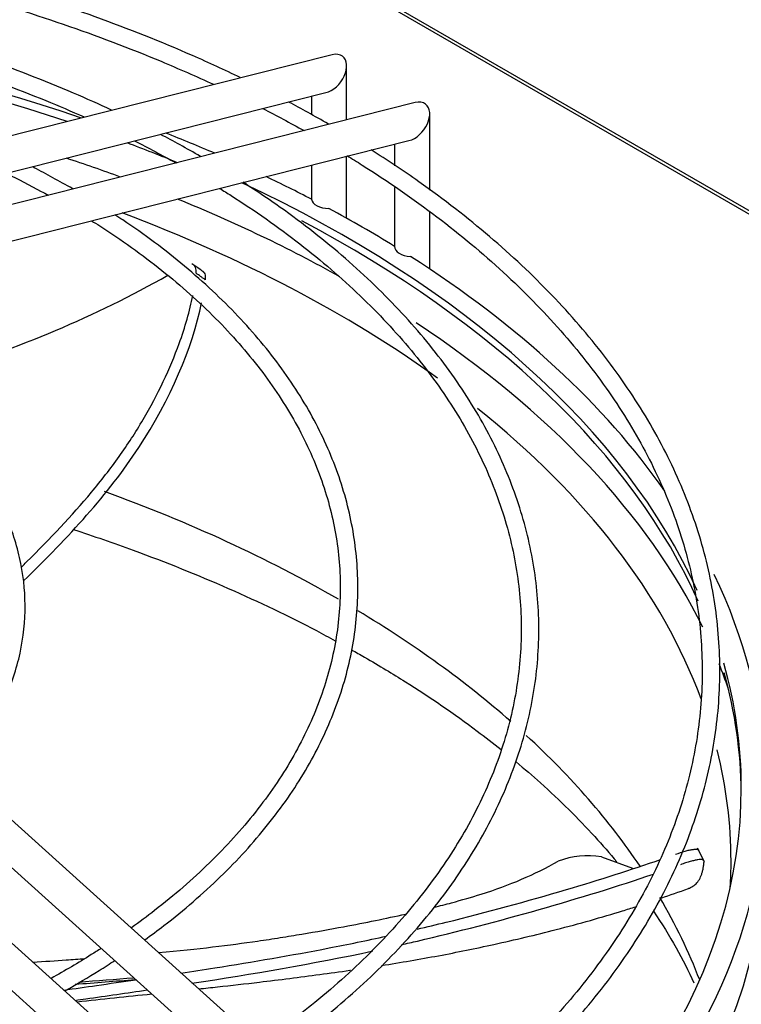
# Model space of a CAD drawing. Units: inches. Extents: x 0 to 16.7, y -1.1 to 10.7.
# Drawn here: x 2.1 to 2.2, y 10.1 to 10.3 of the extents above; entities that cross this region are included whole.
import ezdxf

# ---------------------------------------------------------------- set-up
doc = ezdxf.new("R2010")
doc.units = ezdxf.units.IN
doc.header["$MEASUREMENT"] = 0
for name, color, linetype in [('0510F-3426_-_PAN', 7, 'Continuous'), ('Default', 7, 'Continuous'), ('EBM_710', 7, 'Continuous')]:
    doc.layers.add(name, color=color, linetype=linetype)

# ---------------------------------------------------------------- blocks, each defined once
blk = doc.blocks.new('SE5')
at = {"layer": '0510F-3426_-_PAN', "color": 7, "linetype": 'Continuous'}
for p, q in [((2.518451709979352, 10.11811843583049), (1.972679414186919, 10.43322021772246)), ((2.519037496416979, 10.11845663978795), (1.973679414186919, 10.43331927536817))]:
    blk.add_line(p, q, dxfattribs=at)
at = {"layer": 'EBM_710', "color": 7, "linetype": 'Continuous'}
for p, q in [((2.138659133627937, 10.32009326390357), (2.044346682720622, 10.29626884951815)), ((2.141737361002277, 10.30619906893348), (2.141737361002277, 10.31769593623111)), ((2.048112298996588, 10.28948449084131), (2.137315588376617, 10.31201827201535)), ((2.134237361002278, 10.3112406762278), (2.134237361002278, 10.30733424784266)), ((2.156336803157601, 10.30988705664198), (2.062024352250286, 10.28606264225655)), ((2.159415030531941, 10.29125152283947), (2.159415030531941, 10.30748972896951)), ((2.065789968526252, 10.27927828357971), (2.154993257906281, 10.30181206475375)), ((2.151915030531941, 10.30103446896621), (2.151915030531941, 10.29641869951287)), ((2.141737361002277, 10.28528300866845), (2.141737361002277, 10.29846347209336)), ((2.134237361002278, 10.29656888547016), (2.134237361002278, 10.28933235234102)), ((2.151915030531941, 10.29184453510915), (2.151915030531941, 10.27930138293612)), ((2.159415030531941, 10.27448689652953), (2.159415030531941, 10.28664016881728)), ((2.159394721899509, 10.07695547959636), (2.065641561273546, 10.16152917344522)), ((2.061840736681833, 10.15485714976066), (2.151935339164373, 10.07358380092721)), ((2.141717052369845, 10.06674927233477), (2.047963891743882, 10.15132296618362)), ((2.195922371217994, 10.14936832566945), (2.202569584644489, 10.14694897525306)), ((2.217877406706393, 10.14830800426415), (2.216407952645909, 10.1512458859689)), ((2.04416306715217, 10.14465094249907), (2.13425766963471, 10.06337759366562))]:
    blk.add_line(p, q, dxfattribs=at)
for centre, radius, start, end in [((1.990221041241439, 10.473445064869), 0.23019943658355, 286.2755950820056, 299.5344812779693), ((2.193026844983864, 10.13190025987918), 0.01770634670532992, 80.5881727122788, 110.731500125983), ((2.014736126322662, 11.07034483591454), 0.9506112634500172, 274.176982282886, 274.9521317079092), ((2.017509807748431, 11.06350077419797), 0.9431706982422614, 274.0873350581177, 274.8000119031236)]:
    blk.add_arc(centre, radius, start, end, dxfattribs=at)
for centre, major_axis, ratio, start_param, end_param in [((1.938299292302016, 10.16402346159968), (0.2874015749999999, -2.855097019444823e-16), 0.5773502691895592, 1.033934199526539, 2.107658454063257), ((1.938299292302016, 10.16224349905325), (0.2874015750000001, -1.420560956705417e-16), 0.5773502691895595, 1.0460751809614, 2.095517472628396), ((2.137987361002277, 10.31605576795946), (0.002879379042973006, 0.003697193125903482), 0.6497987134425004, 3.836935018218007, 6.283185307179586), ((2.137987361002277, 10.31605576795946), (0.002879379042973006, 0.003697193125903482), 0.6497987134425004, 0, 0.6953423646300572), ((2.155665030531941, 10.30584956069787), (0.002879379042973129, 0.003697193125903268), 0.649798713442449, 3.836935018220144, 6.283185307179586), ((2.155665030531941, 10.30584956069787), (0.002879379042973129, 0.003697193125903268), 0.649798713442449, 6.924338317487322e-14, 0.6953423646296111), ((1.938299292302016, 10.16402346159968), (-0.2924015749999999, -4.931301494629662e-16), 0.5773502691895587, 4.069191598043501, 4.113004272048095), ((1.938299292302016, 10.16224349905325), (0.2874015750000001, -1.420560956705417e-16), 0.5773502691895595, 0.9488713919325296, 0.9940479287956464), ((1.938299292302016, 10.152513297513), (0.2902215750000001, 8.741913579725644e-17), 0.5773502691895597, 1.005989108528312, 1.052484079604386), ((1.938299292302016, 10.16402346159968), (-0.2924015749999999, -4.931301494629662e-16), 0.5773502691895587, 3.977976126328194, 4.021574729563309), ((1.938299292302016, 10.16402346159968), (0.2874015749999999, -2.855097019444823e-16), 0.5773502691895592, 0.256000927525549, 0.888785224414532), ((1.938299292302016, 10.152513297513), (0.2902215750000001, 8.741913579725644e-17), 0.5773502691895597, 0.8010134327106107, 0.9557960750240211), ((2.137987361002278, 10.28951962907931), (-0.003749999999999507, 1.142177961670966e-15), 0.5773502691892585, 0.0903005207873635, 1.565219137696948), ((1.938299292302016, 10.14843081460836), (0.2852215750000002, -2.745823099698252e-16), 0.5773502691895586, 0.6745587725660824, 0.9933531680709707), ((1.938299292276953, 10.16402346158544), (0.2924015750265514, 1.517442533561153e-11), 0.5773502691889787, 0.751660140990305, 0.8191361856837694), ((1.938299292302016, 10.16224349905325), (0.2874015750000001, -1.420560956705417e-16), 0.5773502691895595, 0.2530888582364188, 0.8303030744770421), ((2.155665030531941, 10.27931342181772), (-0.00374999999999892, 3.391222188201435e-16), 0.5773502691896114, 0.0055771890974885, 1.480495806007077), ((1.938299292302015, 10.16402346159968), (-0.2924015750000011, 2.07620447518484e-16), 0.5773502691895585, 3.525148479493954, 3.876005507646288), ((1.938299292302016, 10.152513297513), (0.2902215750000001, 8.741913579725644e-17), 0.5773502691895597, 0.2763903213539791, 0.7199265953028602), ((1.938299292302016, 10.14843081460836), (0.2852215750000002, -2.745823099698252e-16), 0.5773502691895586, 0.2112798240342935, 0.6249634943289145), ((1.938299292302016, 10.08774210779882), (0.2852215750000003, -4.931301494629662e-16), 0.5773502691895591, 0.7853981633974509, 1.008995870670401), ((1.938299292302015, 10.16402346159968), (-0.2924015750000011, 2.07620447518484e-16), 0.5773502691895585, 2.428291129328725, 3.414092037706962), ((1.938299292302016, 10.08774210779882), (0.2852215750000003, -4.931301494629662e-16), 0.5773502691895591, 0.5815554610284837, 0.7648024915852285), ((1.938299292302016, 10.152513297513), (0.2902215750000001, 8.741913579725644e-17), 0.5773502691895597, 0.1968176020418158, 0.2281586188063692), ((1.938299292302016, 10.16402346159968), (0.2874015749999999, -2.855097019444823e-16), 0.5773502691895592, 1.72064926861221e-15, 0.1608444885463045), ((1.938299292302016, 10.16224349905325), (0.2874015750000001, -1.420560956705417e-16), 0.5773502691895595, 0.005363579040633226, 0.1590065752688846), ((1.938299292302016, 10.08774210779882), (0.2852215750000003, -4.931301494629662e-16), 0.5773502691895591, 0.3705059297727198, 0.5599420298427404), ((1.938299292302016, 10.14843081460836), (0.2852215750000002, -2.745823099698252e-16), 0.5773502691895586, 0, 0.1443744247194549), ((1.938299292302016, 10.16402346159968), (0.2874015749999999, -2.855097019444823e-16), 0.5773502691895592, 5.590230191513225, 6.283185307179586), ((1.938299292302016, 10.15177601288576), (0.292401575, -1.092739197465705e-17), 0.5773502691895596, 3.141592653589793, 6.283185307179586), ((1.938299292302016, 10.14843081460836), (0.2852215750000002, -2.745823099698252e-16), 0.5773502691895586, 6.249495757791694, 6.283185307179586), ((1.938299292302016, 10.08774210779882), (0.2852215750000003, -4.931301494629662e-16), 0.5773502691895591, 0.2167452529466294, 0.327668750940278), ((1.938299292302016, 10.06758685755309), (0.3120866143700791, -4.370956789862822e-17), 0.5773502691895596, 2.768648281392112, 6.283185307179586)]:
    blk.add_ellipse(centre, major_axis=major_axis, ratio=ratio, start_param=start_param, end_param=end_param, dxfattribs=at)
for points, knots in [([(2.11910602645515, 10.31523538205631), (2.11580271597182, 10.31682425547131), (2.105712700749609, 10.32145757558362), (2.088492389284295, 10.3283259930723), (2.066548143517616, 10.33551405896176), (2.043640900469874, 10.34152516471729), (2.019892810001816, 10.34633902451687), (1.995506457909801, 10.34991158558583), (1.970669501349758, 10.35221719342069), (1.945578386561388, 10.35323758676932), (1.920430114880231, 10.35296504840869), (1.895422561981691, 10.35140167057396), (1.870752375059393, 10.34855955908947), (1.846613539420802, 10.34446066002083), (1.823195787396664, 10.33913655786833), (1.800683212164034, 10.33262819419967), (1.779252871855658, 10.3249855108488), (1.765147700563309, 10.31889138585898), (1.758051337373611, 10.31550080666747), (1.757425219974428, 10.31519900720159)], [0.01441159310469092, 0.01441159310469092, 0.01441159310469092, 0.01441159310469092, 0.02162682293129542, 0.03579878313250397, 0.04996896609502124, 0.06413729975357996, 0.07830395150657854, 0.09246922038633745, 0.1066334746163916, 0.1207971170829435, 0.1349605676842709, 0.149124224934072, 0.1632884096059468, 0.1774535584798949, 0.1916201059454863, 0.2057884718853416, 0.2199590366984163, 0.2341320940237336, 0.2355089997949023, 0.2355089997949023, 0.2355089997949023, 0.2355089997949023]), ([(1.763211115314707, 10.31378607418062), (1.767119709995642, 10.31559752262189), (1.77772991661582, 10.32024951728771), (1.795866579328245, 10.32707958394219), (1.81790527041263, 10.33384646210653), (1.840909376968056, 10.33945523438236), (1.864694793923664, 10.34385999445067), (1.889070944483458, 10.34702466822183), (1.913842379169914, 10.34892332551105), (1.938810425204068, 10.34954037892341), (1.963774647561813, 10.34887075527324), (1.988534914932836, 10.34691978012862), (2.012891430737203, 10.34370378932553), (2.03665248820818, 10.33924762116446), (2.059613291817664, 10.33359332334119), (2.081642422542117, 10.32676667196259), (2.09930861990503, 10.32006140487048), (2.109769361668008, 10.3154679562068), (2.113390687635658, 10.31379209259739)], [0.7671438827794926, 0.7671438827794926, 0.7671438827794926, 0.7671438827794926, 0.775717705644865, 0.7899223661528878, 0.8041288765315653, 0.8183372994547176, 0.832547458410421, 0.8467590449198014, 0.8609716814089254, 0.8751849558967602, 0.8893984396749703, 0.9036116195629388, 0.9178239838740012, 0.9320350907924475, 0.946244507327077, 0.9604518284097409, 0.974656714349889, 0.98257115990261, 0.98257115990261, 0.98257115990261, 0.98257115990261]), ([(2.091689114315156, 10.30831029749734), (2.089058760651801, 10.30953832987549), (2.080097569346496, 10.31354958477062), (2.06444830945628, 10.31960869449009), (2.043813163408202, 10.32604756198801), (2.022260677452486, 10.33129647633255), (1.999932626887051, 10.33533271635633), (1.977047028015636, 10.33811401028447), (1.953808238951109, 10.33961736326447), (1.930428739855014, 10.33982896582329), (1.907121002991453, 10.33874708686475), (1.884097193554387, 10.33638136437523), (1.861566768389335, 10.33275289921353), (1.839734623021822, 10.32789394990058), (1.818799306111636, 10.32184760461029), (1.800518190400246, 10.31523417237367), (1.78951095948883, 10.3104598218807), (1.784881884231073, 10.30829459308637)], [0.01672514938700356, 0.01672514938700356, 0.01672514938700356, 0.01672514938700356, 0.02327680547739563, 0.03853021226568566, 0.05378124643912087, 0.06902986742705096, 0.0842763689473634, 0.09952121861004484, 0.1147649700276038, 0.1300082175049704, 0.145251574900519, 0.1604954934961446, 0.1757405703146779, 0.1909874359038338, 0.2062367034180395, 0.2214889307188747, 0.2331323014357184, 0.2331323014357184, 0.2331323014357184, 0.2331323014357184]), ([(1.790700041182261, 10.30683117309878), (1.79237036455115, 10.30757732201473), (1.800217013642966, 10.31098819327134), (1.814863449745612, 10.31657912816403), (1.835332917801301, 10.32285482703206), (1.856760588304674, 10.32797094754536), (1.878947517886038, 10.33187875138266), (1.901687409161279, 10.33454097853447), (1.924768672492078, 10.33593221176299), (1.947976353218404, 10.33603916174689), (1.971094487334092, 10.33486063840595), (1.993906680208855, 10.3324081846414), (2.016203925431811, 10.32870377323121), (2.037765152645407, 10.32378787547043), (2.058439530324359, 10.31768827267855), (2.074188584062309, 10.31188382478284), (2.083210688585114, 10.30803442474987), (2.085880380193076, 10.30684455614029)], [0.7699619495408354, 0.7699619495408354, 0.7699619495408354, 0.7699619495408354, 0.7741522780496572, 0.7894467534596932, 0.8047436358306623, 0.8200430584468822, 0.8353447706038525, 0.8506483185985141, 0.8659531475606757, 0.8812586547964122, 0.8965642151976636, 0.91186899871996, 0.9271723464344188, 0.9424736224891895, 0.9577722199111942, 0.9730676108161789, 0.9797070398109244, 0.9797070398109244, 0.9797070398109244, 0.9797070398109244]), ([(2.141776069555797, 10.29863356541401), (2.142885052137701, 10.29795917454256), (2.149363959029861, 10.29395908867645), (2.161317540468021, 10.28564864206616), (2.175344698803471, 10.27392124647693), (2.187610928762294, 10.26142953432316), (2.197855104257204, 10.24839912654392), (2.206044680281596, 10.23489901900755), (2.212106324804501, 10.22104097947724), (2.215996175906266, 10.2069253656904), (2.217679363908738, 10.19265686401823), (2.217135940703407, 10.1783439553948), (2.214363523488259, 10.1641026962038), (2.209382146193789, 10.15005290813842), (2.20223431760212, 10.13631282187296), (2.192980835076838, 10.12299405641781), (2.181697804949771, 10.11020208856145), (2.168475170678669, 10.09803708924501), (2.157631377458531, 10.0897972434928), (2.15142299402397, 10.08555503040845), (2.150559380418438, 10.08497339812683)], [0.004617254728181639, 0.004617254728181639, 0.004617254728181639, 0.004617254728181639, 0.007460253685616512, 0.02165444171511097, 0.03585091829799469, 0.05004870129883515, 0.0642515384892241, 0.0784648845360134, 0.09269546401804513, 0.1069495312931713, 0.1212295659184756, 0.1355307031553013, 0.1498387625741116, 0.1641341638783128, 0.1784071339667938, 0.1926560218898455, 0.2068849639839929, 0.221100210033048, 0.2353075707493124, 0.2375808287420516, 0.2375808287420516, 0.2375808287420516, 0.2375808287420516]), ([(2.153445944515386, 10.08239863916068), (2.157019341940444, 10.08482640297069), (2.165732162961425, 10.09110879106804), (2.178399424160644, 10.10176648076342), (2.190809515341791, 10.11450496197865), (2.201220017951595, 10.12784326518572), (2.209544687102107, 10.14167359336241), (2.215715037319003, 10.15588172033209), (2.219682413014518, 10.17034877801326), (2.221419019787819, 10.18495437774766), (2.220916828930574, 10.19957981752726), (2.218185273332572, 10.21410945842799), (2.213248342126684, 10.22843247067039), (2.206145209369327, 10.24243996324705), (2.196923483490086, 10.25602829002599), (2.185669187575279, 10.26908034122072), (2.172406822682085, 10.28153146972648), (2.159434522789043, 10.2916117101056), (2.150394593167723, 10.29765862506745), (2.146967801063242, 10.29983242966466)], [0.7626792443226827, 0.7626792443226827, 0.7626792443226827, 0.7626792443226827, 0.7719818377790866, 0.7861617140723786, 0.8003390203590794, 0.8145094753803745, 0.8286673177918281, 0.8428062480326928, 0.8569216891312312, 0.8710139298844465, 0.885090231083882, 0.899162438960123, 0.9132411492069502, 0.9273376154546263, 0.9414565861233295, 0.9555965796696501, 0.9697525804116639, 0.9839188242687168, 0.9925193446452737, 0.9925193446452737, 0.9925193446452737, 0.9925193446452737]), ([(2.083447252717569, 10.29155842293816), (2.080473265386886, 10.29322887346206), (2.077815415379734, 10.29470680961471), (2.074976948151442, 10.29618037682471), (2.07484994833096, 10.29624611302484)], [0, 0, 0, 0, 0.008747657645757249, 0.009156190196495271, 0.009156190196495271, 0.009156190196495271, 0.009156190196495271]), ([(2.069195016158457, 10.29488590598378), (2.071817199517405, 10.29360705315426), (2.074895277975335, 10.29202634432144), (2.077756746106405, 10.29045418185082), (2.078268420751422, 10.29017034823408)], [0.986633938072053, 0.986633938072053, 0.986633938072053, 0.986633938072053, 0.994693369117156, 0.9964305944057055, 0.9964305944057055, 0.9964305944057055, 0.9964305944057055]), ([(2.12613654117081, 10.10703627459531), (2.1278129293835, 10.10820548838933), (2.13435051503382, 10.11291765701366), (2.144863611966664, 10.1215778646502), (2.156475132407497, 10.133410716548), (2.166085562265171, 10.1458462780103), (2.173601978754651, 10.15876779652359), (2.178952396782962, 10.17205068662737), (2.182088563643207, 10.18556501834503), (2.18298695951722, 10.19917996653264), (2.181646882991271, 10.21276723401112), (2.178086474137921, 10.22620444664864), (2.172341173678932, 10.23937374971699), (2.164456055676353, 10.25216379158859), (2.154513491499065, 10.26445104776794), (2.142543120451122, 10.27615967829242), (2.130823961314749, 10.285487859914), (2.122679320806294, 10.29102031313692), (2.119691786286937, 10.29294335139495)], [0.7647018326683539, 0.7647018326683539, 0.7647018326683539, 0.7647018326683539, 0.769830226057111, 0.7850943861812375, 0.8003557086147277, 0.8156082198051738, 0.8308436485835562, 0.8460530008706791, 0.8612304386189935, 0.8763783809726335, 0.8915099258377196, 0.9066407989143135, 0.9217876861989929, 0.9369625431480546, 0.9521670017816907, 0.9673953651965754, 0.9826394204560609, 0.9913620604171729, 0.9913620604171729, 0.9913620604171729, 0.9913620604171729]), ([(2.114704793570478, 10.29164480903449), (2.115529989937893, 10.29113780263627), (2.121335728652806, 10.28751939588113), (2.132143875426144, 10.27989637133792), (2.14489338630037, 10.26891455163132), (2.155851375151236, 10.2571970990565), (2.164768122031314, 10.24497031270402), (2.171607898052903, 10.23231311029808), (2.176300715187155, 10.21934344556066), (2.178805801918937, 10.2061682115266), (2.179092853877473, 10.19289990757507), (2.177149965590341, 10.17965929275715), (2.172989524743902, 10.16657469364021), (2.166651776077018, 10.15377586747855), (2.158200093962996, 10.14138537803022), (2.147716082097288, 10.12951774331195), (2.135985552746925, 10.11890367074526), (2.127372767792726, 10.11244534433072), (2.123259574929544, 10.10960415255558)], [0.005548348175124527, 0.005548348175124527, 0.005548348175124527, 0.005548348175124527, 0.008029949310622956, 0.02331119965221781, 0.03859523723810018, 0.05388144333662512, 0.06917561289532462, 0.0844861774087802, 0.0998230652366076, 0.1151939676965166, 0.1305982160422113, 0.146022334740695, 0.161436991352759, 0.1768237795340446, 0.1921778604559795, 0.2075043665331205, 0.2228122681566571, 0.2355635015688838, 0.2355635015688838, 0.2355635015688838, 0.2355635015688838]), ([(2.098793962768489, 10.13170187272579), (2.100171169593557, 10.13269804734648), (2.105917895649509, 10.13699440831802), (2.115161972671368, 10.14497752321512), (2.125260069404377, 10.1560454385384), (2.133318900201282, 10.16767884774531), (2.139244896986872, 10.17974591948951), (2.142971404378494, 10.19210575783894), (2.14446199856838, 10.20461315164532), (2.14370943201769, 10.2171249848144), (2.140731909839401, 10.22950424810767), (2.135563804843838, 10.24162522040949), (2.128266514479759, 10.25335760498706), (2.118881336748162, 10.26460681080069), (2.107621569106595, 10.27514833481502), (2.098110501434392, 10.28229222133711), (2.09299103623559, 10.28565530139394), (2.092426895814704, 10.28602087964212)], [0.7674909522953601, 0.7674909522953601, 0.7674909522953601, 0.7674909522953601, 0.7726001454919921, 0.789242313928284, 0.8058790456874747, 0.822500188850837, 0.8390922708874592, 0.8556427954644693, 0.8721486360197621, 0.888623444063672, 0.9050916735163516, 0.9215769438498103, 0.9380998441529285, 0.9546642099154797, 0.9712615409224539, 0.9878793976033184, 0.9899214853350082, 0.9899214853350082, 0.9899214853350082, 0.9899214853350082]), ([(2.087453879142049, 10.28475948805704), (2.088040225157084, 10.28439469889653), (2.093175269892671, 10.28115815946978), (2.102804877896833, 10.27424054669468), (2.114165509824662, 10.26407176721356), (2.123698930339547, 10.25320344336536), (2.131168651250636, 10.24186401506495), (2.136536922247096, 10.23014379305614), (2.139738595874976, 10.21816751474368), (2.140736995350253, 10.20604996449391), (2.139508744280947, 10.19391681063157), (2.136057159592843, 10.18190515730445), (2.130419251906961, 10.17015824535554), (2.122663096772151, 10.15881330966487), (2.112879047988394, 10.14799624765574), (2.103590591244389, 10.13992297373929), (2.097635405040561, 10.13548184108586), (2.095953438076481, 10.13427785427596)], [0.006632966292108299, 0.006632966292108299, 0.006632966292108299, 0.006632966292108299, 0.00875387468371788, 0.02541739892492573, 0.04208444304354535, 0.05875535873866575, 0.07543983661543824, 0.092151846473749, 0.1089064455390006, 0.1257110832673449, 0.1425544849290286, 0.1593985269292245, 0.1762068938948796, 0.192968835572015, 0.20969143090123, 0.2263885235102318, 0.2327337468839876, 0.2327337468839876, 0.2327337468839876, 0.2327337468839876]), ([(2.109697325652909, 10.27358899201177), (2.109744578079172, 10.27408372866351), (2.109706140027533, 10.27448656718607), (2.10952569781847, 10.27495486065112), (2.109444077292426, 10.2750880074133), (2.10929838682119, 10.27524192132226), (2.109248848277998, 10.2752847118971), (2.109195438000472, 10.27532208642572)], [0, 0, 0, 0, 0.2499999999999992, 0.2499999999999992, 0.3749999999999994, 0.3749999999999994, 0.4320294292410558, 0.4320294292410558, 0.4320294292410558, 0.4320294292410558]), ([(2.111640429835856, 10.2721997032706), (2.111477902059787, 10.27231591193479), (2.111315373961697, 10.27243212532124), (2.111152845510215, 10.27254834342487), (2.110990317058731, 10.27266456152851), (2.110827788253415, 10.27278078434964), (2.110665259062322, 10.27289701188232), (2.110342622237614, 10.27312773524862), (2.110019983890592, 10.27335847718362), (2.109697325652909, 10.27358899201177)], [0, 0, 0, 0, 0.2509346819754759, 0.2509346819754759, 0.2509346819754759, 0.5018693639581222, 0.5018693639581222, 0.5018693639581222, 1, 1, 1, 1]), ([(2.111141937049635, 10.27396349635178), (2.111196103777101, 10.27392548765193), (2.111246572596148, 10.2738816715243), (2.111393856386915, 10.27372473122549), (2.11147415697039, 10.27359167275586), (2.111593811329803, 10.27327692178389), (2.111633165564359, 10.27309522845646), (2.111669367606921, 10.27268203161375), (2.11166590220482, 10.2724512256205), (2.111640429835856, 10.2721997032706)], [0.5681834559938528, 0.5681834559938528, 0.5681834559938528, 0.5681834559938528, 0.6249999999999801, 0.6249999999999801, 0.7499999999999868, 0.7499999999999868, 0.8749999999999933, 0.8749999999999933, 1, 1, 1, 1]), ([(2.072542602280421, 10.21105542882478), (2.072912615243886, 10.21141816153864), (2.073280631856175, 10.21178046724612), (2.078647551760545, 10.21708817059731), (2.083269141424962, 10.22196680321015), (2.089506303747711, 10.22944984604959), (2.091469582580378, 10.23197177487673), (2.09422559979112, 10.23582986665154), (2.095112701360838, 10.23712871632114), (2.096821854818718, 10.23975669868018), (2.097643889478381, 10.24108589624288), (2.101582747369078, 10.24778307421448), (2.104183364239073, 10.25329958858807), (2.107376976253124, 10.26213757488348), (2.108351303369861, 10.26557249720783), (2.108989440621329, 10.26881186925545)], [0.4908520834537315, 0.4908520834537315, 0.4908520834537315, 0.4908520834537315, 0.5000000000000017, 0.5000000000000017, 0.6250000000000019, 0.6250000000000019, 0.6875000000000023, 0.6875000000000023, 0.7187500000000022, 0.7187500000000022, 0.7500000000000021, 0.7500000000000021, 0.875000000000001, 0.875000000000001, 0.9578559865728004, 0.9578559865728004, 0.9578559865728004, 0.9578559865728004]), ([(2.072981652346831, 10.20809148880787), (2.082624381058689, 10.21745379414961), (2.099574072889643, 10.23581832064267), (2.108960912301001, 10.25778261455016), (2.110887642222391, 10.26730629680561)], [0.4841629218009103, 0.4841629218009103, 0.4841629218009103, 0.4841629218009103, 0.7180138549722228, 0.9575954998165143, 0.9575954998165143, 0.9575954998165143, 0.9575954998165143]), ([(2.054067436266833, 10.16207246292448), (2.054288216512709, 10.1622869267868), (2.0574798762427, 10.16542117149842), (2.062922336217352, 10.17172723396065), (2.068718295085708, 10.18139166948953), (2.072326736953486, 10.19142026417357), (2.073689320232801, 10.20162483081715), (2.072798635119492, 10.21181932001672), (2.069691414246353, 10.22182195078363), (2.064420694190661, 10.23151630495923), (2.057089409829486, 10.24062878338264), (2.049239583343816, 10.24806039734119), (2.043921248797047, 10.25169055832515), (2.041783926838415, 10.25313363553429)], [0.7281134888130574, 0.7281134888130574, 0.7281134888130574, 0.7281134888130574, 0.7302198795535435, 0.7588054607265171, 0.7873342612679692, 0.8157522651502649, 0.8440262966806795, 0.8721915257400413, 0.90033618609533, 0.928550003586089, 0.956892255090032, 0.985350464650463, 1, 1, 1, 1]), ([(2.083540020970981, 10.21905920109205), (2.087880666581711, 10.21764234138501), (2.099227751934227, 10.21371436529026), (2.116661732304554, 10.20670894919514), (2.131031323084645, 10.19982810364768), (2.137990092265581, 10.19608218271248), (2.139326129218585, 10.19535090230392)], [0.8847926206811008, 0.8847926206811008, 0.8847926206811008, 0.8847926206811008, 0.9066326578798005, 0.94283478628655, 0.9789460260626871, 0.9874115547137189, 0.9874115547137189, 0.9874115547137189, 0.9874115547137189]), ([(2.145545333955611, 10.19188512802389), (2.14877108236302, 10.18998051121358), (2.156705356542904, 10.18525870937789), (2.166545760823154, 10.17847627757586), (2.172945820735793, 10.17351926200301), (2.174595654081566, 10.17219958681689)], [0, 0, 0, 0, 0.05758275163921083, 0.1674804128441809, 0.2070816999024968, 0.2070816999024968, 0.2070816999024968, 0.2070816999024968]), ([(2.177781576151036, 10.16959605473566), (2.179559705004747, 10.16811119533119), (2.185566294524793, 10.16290410458098), (2.192774404388703, 10.1557660994836), (2.19771343214038, 10.15008773007341), (2.199203074034523, 10.14828746602086)], [0.2330326962629225, 0.2330326962629225, 0.2330326962629225, 0.2330326962629225, 0.2772674375295365, 0.3871020019229381, 0.4378345851409196, 0.4378345851409196, 0.4378345851409196, 0.4378345851409196]), ([(2.211691445799246, 10.14992075794804), (2.212450106530196, 10.15019142073326), (2.213137194207235, 10.15041391050696), (2.214064548608072, 10.15067453457082), (2.214356924226607, 10.15074908356967), (2.214888599176289, 10.15086827716404), (2.215130369637292, 10.15091367852864), (2.215457285969141, 10.15096051458223), (2.215560279752141, 10.15097257074539), (2.215754102946351, 10.15098943395946), (2.215845249972021, 10.15099423799414), (2.216097166888312, 10.15099742655939), (2.216236436698546, 10.15098477871696), (2.216459425885764, 10.15093101233486), (2.216543143468258, 10.15088989198977), (2.216619079516785, 10.15081339153596), (2.2166357381828, 10.1507904050763), (2.216648226475064, 10.15076543085877)], [0, 0, 0, 0, 0.2499999999999982, 0.2499999999999982, 0.3750000000000002, 0.3750000000000002, 0.5000000000000021, 0.5000000000000021, 0.5625000000000024, 0.5625000000000024, 0.6250000000000028, 0.6250000000000028, 0.7500000000000019, 0.7500000000000019, 0.875000000000001, 0.875000000000001, 0.9220657647585824, 0.9220657647585824, 0.9220657647585824, 0.9220657647585824]), ([(2.156751533347362, 10.13397780775974), (2.158786898788468, 10.13445307016995), (2.160839555963719, 10.13494600517276), (2.171446309111515, 10.13756064162569), (2.180158167560119, 10.1399318666316), (2.195553654202905, 10.14449917767898), (2.202346563340186, 10.14666904552723), (2.208506727508806, 10.1488014618427)], [0.7198188101173906, 0.7198188101173906, 0.7198188101173906, 0.7198188101173906, 0.7500000000000013, 0.7500000000000013, 0.8750000000000007, 0.8750000000000007, 0.9813288487563369, 0.9813288487563369, 0.9813288487563369, 0.9813288487563369]), ([(2.160290164520331, 10.13862460002155), (2.161577441656381, 10.13894484283053), (2.16282844391874, 10.13926742028484), (2.166249490605108, 10.1401854116861), (2.168343306790651, 10.14079119373573), (2.176451557543801, 10.1433599658754), (2.181721609930539, 10.14556356769731), (2.186758991610453, 10.14846011276919)], [0.6915568154359703, 0.6915568154359703, 0.6915568154359703, 0.6915568154359703, 0.7285633423158222, 0.7285633423158222, 0.7956481039034737, 0.7956481039034737, 1, 1, 1, 1]), ([(2.217778274078002, 10.14841068013796), (2.217790620448, 10.1485809759281), (2.217683118429647, 10.14869423533631), (2.21734750073496, 10.14877835528674), (2.217205125478328, 10.14879165198953), (2.216869548355308, 10.14878796826563), (2.216675682889359, 10.14877131619679), (2.216345994970794, 10.14872429226181), (2.216229593295834, 10.14870493123273), (2.215983518379484, 10.14865871486369), (2.215853291495612, 10.14863172697161), (2.215447521868118, 10.14854046943837), (2.215156590828638, 10.14846597407851), (2.214534952027452, 10.14829079347314), (2.214204244410766, 10.14819010723472), (2.213501685756573, 10.14796218234237), (2.213131250435883, 10.14783533467255), (2.212747189561713, 10.14769767781354)], [0, 0, 0, 0, 0.2500000000000134, 0.2500000000000134, 0.3750000000000183, 0.3750000000000183, 0.5000000000000232, 0.5000000000000232, 0.5625000000000205, 0.5625000000000205, 0.6250000000000179, 0.6250000000000179, 0.7500000000000119, 0.7500000000000119, 0.875000000000006, 0.875000000000006, 1, 1, 1, 1]), ([(2.214463126231327, 10.14262843297778), (2.214528734634145, 10.14265273854934), (2.214966304597279, 10.14282521644009), (2.215686923690836, 10.14324156856341), (2.216479806165152, 10.14404466108779), (2.216981017610967, 10.1449041072098), (2.217291881500772, 10.14570535144643), (2.217481238129372, 10.14636259393051), (2.217628611445332, 10.14707674950808), (2.217711371193204, 10.14767770044605), (2.217756537109655, 10.14812923299643), (2.217771030436714, 10.14831681611603), (2.217778274078002, 10.14841068013796)], [0.3563655815261367, 0.3563655815261367, 0.3563655815261367, 0.3563655815261367, 0.3765594035300165, 0.4932786489287609, 0.6101243708390516, 0.7269835769593168, 0.7853012675994239, 0.8437336841618002, 0.902054586772743, 0.9604842020587817, 0.9802366788054098, 1, 1, 1, 1]), ([(2.153402661871168, 10.13067169707793), (2.154531729396854, 10.1309261596496), (2.172574191905052, 10.13505855684079), (2.192023044496589, 10.14060370953554), (2.207054140659467, 10.14571192371902)], [0.7012784919678827, 0.7012784919678827, 0.7012784919678827, 0.7012784919678827, 0.7180138549722228, 0.9675452545603167, 0.9675452545603167, 0.9675452545603167, 0.9675452545603167]), ([(2.149156031277307, 10.12624288915784), (2.153241862564487, 10.12688948682528), (2.161334744391783, 10.12827554473218), (2.173831587245579, 10.13082359765478), (2.186995050905112, 10.13397794523515), (2.197147925573419, 10.13681804915172), (2.202328871514172, 10.13846223068423), (2.203253817334286, 10.13876199745513)], [0.545006037381453, 0.545006037381453, 0.545006037381453, 0.545006037381453, 0.6206700574879552, 0.6964139222419371, 0.7854368010271865, 0.8871154087930662, 0.9096043681804784, 0.9096043681804784, 0.9096043681804784, 0.9096043681804784]), ([(2.101734355797168, 10.12897697774244), (2.110233697165069, 10.12977032835134), (2.11685569162527, 10.13058595700316), (2.124438810093062, 10.13168670488992), (2.126030156553664, 10.13192885279825), (2.129159345785403, 10.13242135268334), (2.130700846251213, 10.13267180352545), (2.135268486776488, 10.13343513848297), (2.138231113435012, 10.13395978458081), (2.145737876221426, 10.13536601573255), (2.150129399796249, 10.13626802759189), (2.154223044016581, 10.13718991812864)], [0.2719314875888412, 0.2719314875888412, 0.2719314875888412, 0.2719314875888412, 0.3931395343775646, 0.3931395343775646, 0.4266819151713904, 0.4266819151713904, 0.4602242959652161, 0.4602242959652161, 0.5273090575528677, 0.5273090575528677, 0.6358032303272948, 0.6358032303272948, 0.6358032303272948, 0.6358032303272948]), ([(2.207041727511203, 10.13780417396473), (2.208782806353354, 10.13520556916291), (2.211899668379205, 10.1301270472209), (2.214482405566983, 10.12504738245747), (2.215611397612937, 10.12258002243007)], [0.5358028950519506, 0.5358028950519506, 0.5358028950519506, 0.5358028950519506, 0.6083780144762185, 0.6773618501906035, 0.6773618501906035, 0.6773618501906035, 0.6773618501906035]), ([(2.106471997130328, 10.12463119339846), (2.108897145803401, 10.12499739796685), (2.111302821954832, 10.12536730993471), (2.121858046412651, 10.1270299598872), (2.129867622358096, 10.12839665812891), (2.142010126562717, 10.13075487562623), (2.146063272591682, 10.13158851373478), (2.150174982189667, 10.13248953343379)], [0.4633616699034931, 0.4633616699034931, 0.4633616699034931, 0.4633616699034931, 0.5000000000000004, 0.5000000000000004, 0.6250000000000009, 0.6250000000000009, 0.6870240268362101, 0.6870240268362101, 0.6870240268362101, 0.6870240268362101]), ([(2.089541249051729, 10.12991192818717), (2.088834628643244, 10.12945410255691), (2.085390390895129, 10.12725771857086), (2.081800223468105, 10.12513685164946), (2.078866848579314, 10.12350565726236)], [0.2405589202434089, 0.2405589202434089, 0.2405589202434089, 0.2405589202434089, 0.2430726725707623, 0.2527026298264628, 0.2527026298264628, 0.2527026298264628, 0.2527026298264628]), ([(2.074950651135603, 10.12696828439431), (2.077442526474201, 10.12712091254302), (2.079821389673308, 10.12727427227472), (2.083422289559882, 10.12751676958936), (2.084713385384589, 10.12760619062695), (2.08597084964148, 10.12769573444591)], [0.1679115216141516, 0.1679115216141516, 0.1679115216141516, 0.1679115216141516, 0.19188524961461, 0.19188524961461, 0.2058684264343568, 0.2058684264343568, 0.2058684264343568, 0.2058684264343568]), ([(2.081923164056664, 10.12092016103842), (2.08436150529442, 10.12229891825879), (2.087910291795414, 10.12440780148596), (2.09132191194497, 10.12659173211939), (2.092430652759639, 10.12731915609735)], [0.748048345013629, 0.748048345013629, 0.748048345013629, 0.748048345013629, 0.7559594630779547, 0.7598462362466152, 0.7598462362466152, 0.7598462362466152, 0.7598462362466152]), ([(2.110307602703734, 10.12125809859305), (2.111632065332989, 10.12140051711993), (2.115882762394116, 10.12186280044934), (2.122060866537788, 10.12256427176526), (2.131624785812637, 10.12373108696451), (2.138204296757481, 10.12461005872725), (2.142518953182682, 10.12523668993827), (2.142556117087775, 10.12524209113638)], [0.2977016334726164, 0.2977016334726164, 0.2977016334726164, 0.2977016334726164, 0.3247633559749517, 0.3848553809778772, 0.425359601855431, 0.503791276097913, 0.5044727606178955, 0.5044727606178955, 0.5044727606178955, 0.5044727606178955]), ([(2.08156123294213, 10.12100509382786), (2.083899734915633, 10.12134001662244), (2.086213106618748, 10.12167257842436), (2.09131792255151, 10.12240603472355), (2.094096546467642, 10.12280631205996), (2.096841357521706, 10.12320592528666)], [0.3422614580449654, 0.3422614580449654, 0.3422614580449654, 0.3422614580449654, 0.375, 0.375, 0.4154375689610635, 0.4154375689610635, 0.4154375689610635, 0.4154375689610635]), ([(2.08395825791374, 10.11882515378637), (2.08471810538426, 10.11893430573267), (2.089946243978837, 10.11968582567665), (2.095027798378673, 10.12041677142744), (2.099299650987692, 10.12104367829263)], [0.3540754427836572, 0.3540754427836572, 0.3540754427836572, 0.3540754427836572, 0.3647523910881443, 0.4278204528545529, 0.4278204528545529, 0.4278204528545529, 0.4278204528545529]), ([(2.084331338788972, 10.11851769290694), (2.084353622671323, 10.11852020949802), (2.089593761368126, 10.11911173520194), (2.094993984385674, 10.11965998469963), (2.100269733940094, 10.12020394457526)], [0.1243380725701391, 0.1243380725701391, 0.1243380725701391, 0.1243380725701391, 0.1247877781538174, 0.2300745916817351, 0.2300745916817351, 0.2300745916817351, 0.2300745916817351])]:
    blk.add_open_spline(points, degree=3, knots=knots, dxfattribs=at)
for points in [[(2.123906146095025, 10.30864948651168), (2.126814944183036, 10.30714275795484), (2.129646715744028, 10.30560496013459), (2.132678628666167, 10.30392825094277)], [(2.137903269076046, 10.30531464162427), (2.134826148248252, 10.307050063655), (2.132148974282505, 10.30854872038276), (2.129393041898974, 10.31002350216916)], [(2.110675260896807, 10.29843653228122), (2.10758337133586, 10.30017716390713), (2.104924534111052, 10.30166094766505), (2.102134138887705, 10.3031338820387)], [(2.096622149019843, 10.30174602071308), (2.099584307916633, 10.30024335313294), (2.102409248009325, 10.29872199376804), (2.105444691899286, 10.29704914415498)], [(2.111363806148812, 10.27380865736991), (2.110931954229612, 10.27411003748087), (2.110068300713575, 10.27471282361308), (2.108772845600702, 10.27561701576656)], [(2.142786376655825, 10.1934344097518), (2.143678648934751, 10.19293552878817), (2.144593993429531, 10.19242099299054), (2.145545333955611, 10.19188512802389)], [(2.208667187353394, 10.14058187309383), (2.210531858097509, 10.14122820864781), (2.212428066354456, 10.14190176792855), (2.214446069974488, 10.14262214760023)], [(2.108823691699519, 10.12246788853065), (2.121795968985971, 10.12445161777554), (2.134296154896851, 10.12657453599142), (2.147317831056767, 10.12934011047453)]]:
    blk.add_open_spline(points, degree=3, dxfattribs=at)

msp = doc.modelspace()

# ---------------------------------------------------------------- block references
at = {"layer": 'Default'}
msp.add_blockref('SE5', (0, 0), dxfattribs=at)

doc.saveas('drawing.dxf')
